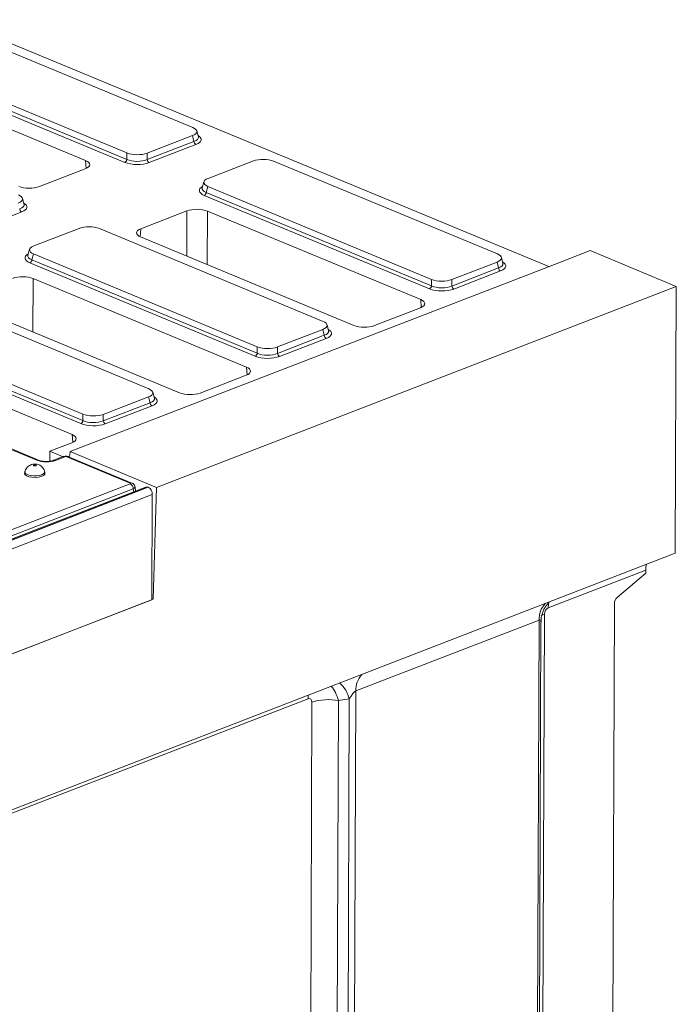
# Model space of a CAD drawing. Units: millimetres. Extents: x -986 to 11171, y -31 to 3696.
# Drawn here: x 3696 to 4018, y 1562 to 2045 of the extents above; entities that cross this region are included whole.
import ezdxf

# ---------------------------------------------------------------- set-up
doc = ezdxf.new("R2010")
doc.units = ezdxf.units.MM
doc.header["$LTSCALE"] = 10

msp = doc.modelspace()

# ---------------------------------------------------------------- linework, layer by layer
at = {"color": 7, "linetype": 'Continuous', "lineweight": 15}
for p, q in [((3955.467, 1923.604), (3663.707, 2044.667)), ((3780.861, 1991.781), (3671.131, 2037.312)), ((3638.877, 2024.843), (3748.607, 1979.312)), ((3728.323, 1975.588), (3623.711, 2018.996)), ((3747.573, 1974.685), (3637.08, 2020.533)), ((3638.092, 2022.004), (3748.586, 1976.156)), ((3783.619, 1987.166), (3782.832, 1990.105)), ((3758.533, 1976.07), (3781.488, 1984.944)), ((3758.554, 1979.225), (3780.724, 1987.796)), ((3781.488, 1984.944), (3780.724, 1987.796)), ((3782.465, 1983.456), (3759.51, 1974.581)), ((3728.62, 1971.732), (3728.323, 1975.588)), ((3748.586, 1976.156), (3748.607, 1979.312)), ((3758.554, 1979.225), (3758.533, 1976.07)), ((3810.61, 1975.396), (3788.439, 1966.825)), ((3930.286, 1929.778), (3820.557, 1975.309)), ((3705.643, 1962.834), (3728.184, 1971.548)), ((3786.334, 1965.118), (3785.525, 1962.192)), ((3788.303, 1962.84), (3787.518, 1960.002)), ((3788.303, 1962.84), (3898.033, 1917.309)), ((3698.12, 1954.113), (3697.333, 1957.052)), ((3896.999, 1912.683), (3786.505, 1958.531)), ((3787.518, 1960.002), (3898.011, 1914.154)), ((3777.992, 1950.881), (3755.452, 1942.167)), ((3777.932, 1928.741), (3777.992, 1950.881)), ((3788.079, 1950.793), (3788.007, 1924.56)), ((3892.69, 1907.386), (3788.079, 1950.793)), ((3696.967, 1950.403), (3674.011, 1941.529)), ((3725.111, 1942.343), (3702.941, 1933.772)), ((3844.788, 1896.725), (3735.058, 1942.257)), ((3755.452, 1942.167), (3755.117, 1938.211)), ((3755.313, 1938.126), (3859.925, 1894.719)), ((3700.836, 1932.065), (3700.027, 1929.139)), ((3975.733, 1931.439), (3960.374, 1925.501)), ((3975.733, 1931.439), (4018.07, 1913.872)), ((3702.804, 1929.788), (3702.019, 1926.949)), ((3702.019, 1926.949), (3812.513, 1881.101)), ((3702.804, 1929.788), (3812.534, 1884.256)), ((3933.044, 1925.164), (3932.257, 1928.103)), ((3811.5, 1879.63), (3701.007, 1925.478)), ((3960.374, 1925.501), (3720.822, 1832.893)), ((3907.958, 1914.068), (3930.913, 1922.942)), ((3907.98, 1917.223), (3930.15, 1925.794)), ((3930.913, 1922.942), (3930.15, 1925.794)), ((3702.581, 1917.74), (3702.509, 1891.507)), ((3807.192, 1874.333), (3702.581, 1917.74)), ((3898.011, 1914.154), (3898.033, 1917.309)), ((3907.98, 1917.223), (3907.958, 1914.068)), ((3931.89, 1921.453), (3908.935, 1912.579)), ((4018.07, 1913.872), (3763.159, 1815.326)), ((4018.07, 1913.872), (4017.577, 1782.98)), ((3759.29, 1863.673), (3649.56, 1909.204)), ((3892.988, 1903.53), (3892.69, 1907.386)), ((3669.815, 1905.073), (3774.426, 1861.666)), ((3870.011, 1894.632), (3892.552, 1903.346)), ((3616.521, 1893.896), (3727.014, 1848.048)), ((3617.306, 1896.735), (3727.036, 1851.204)), ((3847.546, 1892.111), (3846.759, 1895.05)), ((3726.002, 1846.577), (3615.508, 1892.425)), ((3822.46, 1881.015), (3845.415, 1889.889)), ((3822.481, 1884.17), (3844.651, 1892.741)), ((3846.392, 1888.4), (3823.437, 1879.526)), ((3845.415, 1889.889), (3844.651, 1892.741)), ((3704.479, 1828.638), (3570.163, 1884.371)), ((3705.293, 1828.654), (3570.977, 1884.387)), ((3721.694, 1841.28), (3617.082, 1884.687)), ((3812.513, 1881.101), (3812.534, 1884.256)), ((3822.481, 1884.17), (3822.46, 1881.015)), ((3807.489, 1870.477), (3807.192, 1874.333)), ((3784.513, 1861.579), (3807.053, 1870.293)), ((3736.983, 1851.117), (3759.153, 1859.688)), ((3759.916, 1856.836), (3759.153, 1859.688)), ((3762.047, 1859.058), (3761.26, 1861.997)), ((3736.961, 1847.962), (3759.916, 1856.836)), ((3760.893, 1855.348), (3737.938, 1846.473)), ((3727.014, 1848.048), (3727.036, 1851.204)), ((3736.983, 1851.117), (3736.961, 1847.962)), ((3721.991, 1837.424), (3721.694, 1841.28)), ((3710.738, 1833.058), (3721.555, 1837.24)), ((3710.78, 1828.143), (3710.738, 1833.058)), ((3717.28, 1830.344), (3710.738, 1833.058)), ((3717.382, 1830.383), (3712.755, 1828.595)), ((3718.162, 1830.348), (3713.535, 1828.559)), ((3750.254, 1817.441), (3719.169, 1830.339)), ((3719.902, 1830.379), (3720.318, 1830.539)), ((3751.068, 1817.457), (3719.983, 1830.355)), ((3720.822, 1832.893), (3720.53, 1831.209)), ((3763.159, 1815.326), (3720.822, 1832.893)), ((3698.547, 1823.015), (3698.414, 1822.338)), ((3708.384, 1822.3), (3708.255, 1822.979)), ((3690.13, 1793.8), (3750.24, 1817.038)), ((3752.839, 1813.542), (3752.572, 1815.572)), ((3757.831, 1815.471), (3247.912, 1618.342)), ((3758.871, 1815.424), (3248.952, 1618.295)), ((3249.151, 1618.212), (3759.07, 1815.342)), ((3761.053, 1811.897), (3251.134, 1614.767)), ((3751.722, 1814.628), (3691.612, 1791.39)), ((3751.911, 1813.183), (3751.722, 1814.628)), ((3758.871, 1815.424), (3759.07, 1815.342)), ((3761.053, 1811.897), (3760.858, 1760.195)), ((3761.471, 1760.432), (3763.159, 1815.326)), ((2993.644, 1387.137), (4017.577, 1782.98)), ((4003.079, 1774.733), (3955.294, 1756.26)), ((3989.037, 1761.33), (4003.074, 1773.266)), ((4003.074, 1773.266), (4003.079, 1774.733)), ((3761.471, 1760.432), (3250.326, 1562.828)), ((3250.939, 1563.065), (3760.858, 1760.195)), ((3760.86, 1760.685), (3761.471, 1760.432)), ((3987.681, 1758.349), (3986.156, 1353.274)), ((3953.358, 1753.101), (3951.803, 1339.993)), ((3950.808, 1750.275), (3860.912, 1715.522)), ((3948.962, 1259.957), (3950.808, 1750.275)), ((3949.827, 1260.773), (3951.666, 1749.366)), ((3860.912, 1715.522), (3859.065, 1224.801)), ((3837.433, 1711.664), (3651.777, 1639.891)), ((3837.808, 1300.934), (3839.348, 1709.948)), ((3852.289, 1710.748), (3850.75, 1301.734)), ((3857.662, 1711.56), (3852.289, 1710.748)), ((3855.829, 1224.601), (3857.662, 1711.56))]:
    msp.add_line(p, q, dxfattribs=at)
at = {"color": 7, "linetype": 'Continuous', "lineweight": 15, "flags": 128}
for points in [[(3703.877, 1826.271), (3703.669, 1826.329), (3703.422, 1826.351), (3703.173, 1826.333), (3702.961, 1826.279), (3702.817, 1826.196), (3702.765, 1826.097), (3702.811, 1825.997), (3702.948, 1825.912), (3703.157, 1825.854), (3703.404, 1825.832), (3703.653, 1825.849), (3703.865, 1825.904), (3704.008, 1825.987), (3704.061, 1826.086), (3704.015, 1826.186), (3703.877, 1826.271)], [(3698.414, 1822.338), (3698.406, 1822.291), (3698.587, 1821.635), (3699.289, 1821.036), (3700.437, 1820.56), (3701.906, 1820.258), (3703.536, 1820.162), (3705.151, 1820.283), (3706.577, 1820.608), (3707.658, 1821.102), (3708.277, 1821.711), (3708.384, 1822.3)], [(3699.911, 1821.497), (3698.998, 1822.028), (3698.561, 1822.647), (3698.547, 1823.017)], [(3708.255, 1822.981), (3708.262, 1822.724), (3707.912, 1822.098), (3707.072, 1821.554), (3705.835, 1821.15), (3704.334, 1820.929), (3702.732, 1820.917), (3701.202, 1821.113), (3699.911, 1821.497)], [(4003.401, 1777.499), (4003.178, 1776.288), (4003.079, 1774.733)], [(3955.294, 1756.26), (3955.393, 1757.815), (3955.616, 1759.026)], [(3953.358, 1753.101), (3952.25, 1752.605), (3951.854, 1752.386)], [(3837.433, 1711.664), (3837.532, 1713.219), (3837.554, 1713.384)]]:
    msp.add_lwpolyline(points, dxfattribs=at)
at = {"color": 7, "linetype": 'Continuous', "lineweight": 15}
for centre, radius, start, end in [((3783.362, 1985.109), 1.881, 185.03127, 241.51888), ((3746.737, 1976.344), 1.859, 296.7501, 354.18938), ((3760.407, 1976.235), 1.881, 185.03127, 241.51888), ((3785.669, 1960.19), 1.859, 296.7501, 354.18938), ((3697.864, 1952.056), 1.881, 185.03127, 241.51888), ((3700.17, 1927.137), 1.859, 296.7501, 354.18938), ((3932.787, 1923.107), 1.881, 185.03127, 241.51888), ((3896.162, 1914.342), 1.859, 296.7501, 354.18938), ((3909.832, 1914.233), 1.881, 185.03127, 241.51888), ((3847.289, 1890.054), 1.881, 185.03127, 241.51888), ((3810.664, 1881.289), 1.859, 296.7501, 354.18938), ((3824.334, 1881.18), 1.881, 185.03127, 241.51888), ((3761.791, 1857.001), 1.881, 185.03127, 241.51888), ((3725.165, 1848.236), 1.859, 296.7501, 354.18938), ((3738.836, 1848.127), 1.881, 185.03127, 241.51888), ((3717.729, 1829.405), 1.038, 65.31729, 109.49734), ((3719.595, 1829.368), 1.061, 68.56032, 113.67197), ((3704.906, 1827.639), 1.086, 69.62352, 113.14572), ((3713.101, 1827.614), 1.04, 65.33354, 109.04826), ((3748.868, 1814.533), 2.856, 1.89601, 61.27735), ((3750.68, 1816.469), 1.061, 68.45557, 113.67604), ((3758.293, 1814.174), 1.378, 65.20804, 109.60658), ((3757.215, 1811.981), 3.838, 358.74138, 61.10335), ((3961.263, 1751.004), 10.481, 135.87835, 183.99122), ((3991.769, 1758.288), 4.088, 131.9157, 179.14), ((3842.734, 1707.897), 15.371, 13.78638, 48.16737), ((3871.367, 1716.251), 10.481, 135.87835, 183.99122), ((3847.317, 1686.106), 25.139, 78.59254, 108.48201)]:
    msp.add_arc(centre, radius, start, end, dxfattribs=at)
for centre, major_axis, ratio, start_param, end_param in [((3775.51, 1989.834), (7.361, -0.03), 0.3887085, 5.5011256, 7.0417637), ((3776.213, 1987.21), (7.445, -0.403), 0.3838809, 5.5204573, 6.4079071), ((3776.208, 1985.901), (8.834, -0.036), 0.3887085, 5.5011256, 6.8972664), ((3723.182, 1973.612), (7.162, -0.027), 0.3995128, 5.4869673, 7.0550246), ((3753.634, 1978.481), (7.143, -0.018), 0.4620382, 3.9287288, 5.4693669), ((3753.653, 1981.385), (7.143, -0.024), 0.4128719, 3.9293081, 5.4699462), ((3815.51, 1973.236), (7.143, -0.024), 0.4128719, 0.7877154, 2.3283535), ((3753.629, 1977.173), (8.571, -0.029), 0.4128719, 3.9293081, 5.4699462), ((3793.654, 1964.787), (7.361, -0.03), 0.3887085, 2.359533, 3.9001711), ((3700.67, 1964.909), (7.143, -0.027), 0.4017067, 3.9160784, 5.4841356), ((3792.927, 1960.866), (8.834, -0.036), 0.3887085, 2.5277161, 3.9001711), ((3792.932, 1962.175), (7.448, 0.34), 0.3829157, 3.0173012, 3.8812698), ((3690.012, 1956.781), (7.361, -0.03), 0.3887085, 5.5011256, 7.0417637), ((3690.714, 1954.157), (7.445, -0.403), 0.3838809, 5.5204573, 6.4079071), ((3690.709, 1952.848), (8.834, -0.036), 0.3887085, 5.5011256, 6.8972664), ((3782.966, 1948.806), (7.143, -0.027), 0.4017067, 0.7744857, 2.342543), ((3730.012, 1940.184), (7.143, -0.024), 0.4128719, 0.7877154, 2.3283535), ((3760.454, 1940.103), (7.162, -0.027), 0.3995128, 2.3453747, 3.913432), ((3708.155, 1931.734), (7.361, -0.03), 0.3887085, 2.359533, 3.9001711), ((3707.428, 1927.813), (8.834, -0.036), 0.3887085, 2.5277161, 3.9001711), ((3707.433, 1929.122), (7.448, 0.34), 0.3829157, 3.0173012, 3.8812698), ((3924.935, 1927.832), (7.361, -0.03), 0.3887085, 5.5011256, 7.0417637), ((3925.638, 1925.208), (7.445, -0.403), 0.3838809, 5.5204573, 6.4079071), ((3925.633, 1923.899), (8.834, -0.036), 0.3887085, 5.5011256, 6.8972664), ((3697.468, 1915.753), (7.143, -0.027), 0.4017067, 0.7744857, 2.342543), ((3903.079, 1919.382), (7.143, -0.024), 0.4128719, 3.9293081, 5.4699462), ((3903.054, 1915.17), (8.571, -0.029), 0.4128719, 3.9293081, 5.4699462), ((3903.059, 1916.479), (7.143, -0.018), 0.4620382, 3.9287288, 5.4693669), ((3887.55, 1905.41), (7.162, -0.027), 0.3995128, 5.4869673, 7.0550246), ((3839.437, 1894.779), (7.361, -0.03), 0.3887085, 5.5011256, 7.0417637), ((3840.135, 1890.846), (8.834, -0.036), 0.3887085, 5.5011256, 6.8972664), ((3865.038, 1896.707), (7.143, -0.027), 0.4017067, 3.9160784, 5.4841356), ((3840.139, 1892.155), (7.445, -0.403), 0.3838809, 5.5204573, 6.4079071), ((3817.58, 1886.329), (7.143, -0.024), 0.4128719, 3.9293081, 5.4699462), ((3817.556, 1882.117), (8.571, -0.029), 0.4128719, 3.9293081, 5.4699462), ((3817.561, 1883.426), (7.143, -0.018), 0.4620382, 3.9287288, 5.4693669), ((3802.052, 1872.357), (7.162, -0.027), 0.3995128, 5.4869673, 7.0550246), ((3753.938, 1861.726), (7.361, -0.03), 0.3887085, 5.5011256, 7.0417637), ((3754.641, 1859.102), (7.445, -0.403), 0.3838809, 5.5204573, 6.4079071), ((3754.636, 1857.793), (8.834, -0.036), 0.3887085, 5.5011256, 6.8972664), ((3779.539, 1863.654), (7.143, -0.027), 0.4017067, 3.9160784, 5.4841356), ((3732.082, 1853.277), (7.143, -0.024), 0.4128719, 3.9293081, 5.4699462), ((3732.057, 1849.064), (8.571, -0.029), 0.4128719, 3.9293081, 5.4699462), ((3732.062, 1850.373), (7.143, -0.018), 0.4620382, 3.9287288, 5.4693669), ((3716.553, 1839.304), (7.162, -0.027), 0.3995128, 5.4869673, 7.0550246), ((3718.659, 1830.139), (0.714, -0.003), 0.403662, 0.7768313, 2.3400314), ((3718.582, 1832.482), (-0.923, 2.705), 0.6533021, 3.4978188, 4.0155706), ((3709.071, 1830.44), (6.429, -0.024), 0.403662, 3.9184239, 5.481624), ((3749.736, 1817.244), (0.72, -0.003), 0.3975775, 5.4894772, 7.0526773), ((3749.729, 1815.28), (2.845, 0.276), 0.3976863, 5.449234, 6.296406), ((3955.581, 1753.589), (0.919, 2.719), 0.7446377, 0.5554774, 1.9922348), ((3948.794, 1745.385), (2.532, 4.904), 0.2764074, 5.7956663, 6.5854452), ((3845.137, 1705.473), (-0.6, 14.332), 0.5474988, 5.0662923, 5.717256), ((3858.898, 1710.632), (2.532, 4.904), 0.2764074, 0.3022599, 1.5239904), ((3837.167, 1708.78), (1.362, 2.894), 0.5884299, 5.3820113, 6.8355614)]:
    msp.add_ellipse(centre, major_axis=major_axis, ratio=ratio, start_param=start_param, end_param=end_param, dxfattribs=at)
for points, knots in [([(3719.983, 1830.355), (3719.766, 1830.428), (3719.235, 1830.605), (3718.309, 1830.646), (3717.685, 1830.469), (3717.382, 1830.383)], [0, 0, 0, 0, 0.2616913, 0.6420263, 1, 1, 1, 1]), ([(3705.505, 1826.303), (3705.142, 1826.426), (3704.385, 1826.682), (3703.095, 1826.749), (3701.849, 1826.552), (3700.738, 1826.082), (3699.806, 1825.408), (3699.059, 1824.456), (3698.623, 1823.607), (3698.584, 1823.095), (3698.578, 1823.015)], [0, 0, 0, 0, 0.1313017, 0.2738334, 0.4354209, 0.5592851, 0.6859724, 0.8247814, 0.9726578, 1, 1, 1, 1]), ([(3712.755, 1828.595), (3712.593, 1828.537), (3712.135, 1828.374), (3711.119, 1828.152), (3709.738, 1828.013), (3708.255, 1828.024), (3706.846, 1828.192), (3705.854, 1828.437), (3705.425, 1828.602), (3705.293, 1828.654)], [0, 0, 0, 0, 0.0871971, 0.2467947, 0.4133534, 0.5845308, 0.7565335, 0.9250036, 1, 1, 1, 1]), ([(3708.215, 1822.982), (3708.209, 1823.079), (3708.177, 1823.592), (3707.756, 1824.408), (3707.075, 1825.308), (3706.297, 1825.929), (3705.745, 1826.189), (3705.505, 1826.303)], [0, 0, 0, 0, 0.0650166, 0.3425738, 0.5906428, 0.8216669, 1, 1, 1, 1]), ([(3752.545, 1815.566), (3752.544, 1815.635), (3752.543, 1815.958), (3752.286, 1816.467), (3751.852, 1816.999), (3751.419, 1817.3), (3751.147, 1817.421), (3751.068, 1817.457)], [0, 0, 0, 0, 0.0806407, 0.3799999, 0.6421268, 0.8951613, 1, 1, 1, 1]), ([(3951.703, 1749.269), (3951.708, 1749.859), (3951.719, 1751.188), (3952.163, 1753.163), (3952.879, 1755.083), (3953.796, 1756.73), (3954.768, 1758.018), (3955.469, 1758.778), (3955.755, 1759.024), (3955.763, 1759.03)], [0, 0, 0, 0, 0.154996, 0.3486171, 0.5311909, 0.7018457, 0.8579964, 0.9962466, 1, 1, 1, 1])]:
    msp.add_open_spline(points, degree=3, knots=knots, dxfattribs=at)

doc.saveas('drawing.dxf')
